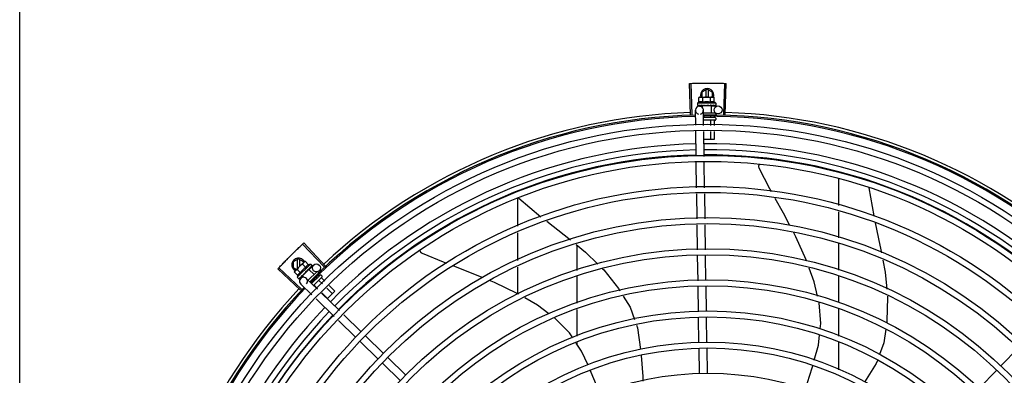
# Model space of a CAD drawing. Units: metres. Extents: x -382 to 2414, y -914 to 1646.
# Drawn here: x 172 to 172, y 244 to 245 of the extents above; entities that cross this region are included whole.
import ezdxf

# ---------------------------------------------------------------- set-up
doc = ezdxf.new("R2010")
doc.units = ezdxf.units.M
doc.layers.add('-teeqpp', color=252, linetype='Continuous')
doc.layers.add('AC-TUB', color=3, linetype='Continuous')

msp = doc.modelspace()

# ---------------------------------------------------------------- linework, layer by layer
at = {"layer": '-teeqpp'}
for p, q in [((172.15875, 244.61785), (172.15802, 244.64139)), ((172.15985, 244.61788), (172.15918, 244.64142)), ((172.17126, 244.6371), (172.16726, 244.63479)), ((172.17036, 244.63658), (172.17036, 244.63105)), ((172.17126, 244.6371), (172.17526, 244.63479)), ((172.17216, 244.63105), (172.17216, 244.63658)), ((172.18382, 244.61788), (172.18448, 244.64142)), ((172.18492, 244.61785), (172.18565, 244.64139)), ((172.16511, 244.63083), (172.16588, 244.63105)), ((172.16511, 244.62722), (172.16511, 244.63083)), ((172.16588, 244.63105), (172.17521, 244.63106)), ((172.16726, 244.63479), (172.16726, 244.63105)), ((172.168, 244.62722), (172.168, 244.63083)), ((172.17377, 244.62723), (172.17377, 244.63084)), ((172.17526, 244.63106), (172.17526, 244.63479)), ((172.17538, 244.63106), (172.17588, 244.63106)), ((172.17666, 244.63084), (172.17588, 244.63106)), ((172.17666, 244.62724), (172.17666, 244.63084)), ((172.16262, 244.60984), (172.16245, 244.62111)), ((172.17789, 244.62656), (172.16389, 244.62654)), ((172.16389, 244.62654), (172.16389, 244.62489)), ((172.16396, 244.62468), (172.16398, 244.62467)), ((172.16398, 244.62467), (172.16472, 244.62468)), ((172.16402, 244.62467), (172.16472, 244.62468)), ((172.1654, 244.62415), (172.16746, 244.62419)), ((172.16622, 244.62468), (172.16631, 244.62467)), ((172.16631, 244.62467), (172.16704, 244.62469)), ((172.16649, 244.62467), (172.16721, 244.62469)), ((172.16704, 244.62469), (172.16775, 244.62471)), ((172.16721, 244.62469), (172.16789, 244.62471)), ((172.17433, 244.62456), (172.16746, 244.62455)), ((172.16746, 244.62455), (172.16746, 244.6233)), ((172.16775, 244.62471), (172.16813, 244.62472)), ((172.16789, 244.62455), (172.16789, 244.62471)), ((172.16829, 244.62469), (172.1684, 244.62468)), ((172.16862, 244.60972), (172.16845, 244.6212)), ((172.17133, 244.62505), (172.17115, 244.62485)), ((172.17307, 244.62469), (172.17316, 244.62468)), ((172.17338, 244.62474), (172.17389, 244.62471)), ((172.17389, 244.62456), (172.17389, 244.62471)), ((172.17433, 244.62456), (172.17433, 244.61906)), ((172.17433, 244.62429), (172.1794, 244.62437)), ((172.17522, 244.6247), (172.1753, 244.62468)), ((172.17533, 244.62469), (172.17548, 244.62469)), ((172.17556, 244.6247), (172.17548, 244.62469)), ((172.17684, 244.6247), (172.17689, 244.62469)), ((172.17691, 244.62469), (172.17701, 244.62469)), ((172.17693, 244.6247), (172.17774, 244.62469)), ((172.17774, 244.6247), (172.17776, 244.62469)), ((172.17776, 244.62469), (172.1778, 244.62469)), ((172.17782, 244.6247), (172.1778, 244.62469)), ((172.17789, 244.62656), (172.17789, 244.62491)), ((172.17718, 244.61906), (172.16848, 244.61905)), ((172.17729, 244.61556), (172.16853, 244.61555)), ((172.1687, 244.61634), (172.1687, 244.61555)), ((172.17388, 244.61618), (172.17388, 244.61556)), ((172.17647, 244.61658), (172.17647, 244.61556)), ((172.17778, 244.61846), (172.17778, 244.61756)), ((172.17779, 244.61506), (172.17779, 244.61406)), ((172.17729, 244.61356), (172.16856, 244.61355)), ((172.17388, 244.61336), (172.17389, 244.60962)), ((172.17647, 244.61336), (172.17647, 244.60957)), ((172.16297, 244.58643), (172.16269, 244.60535)), ((172.16898, 244.58632), (172.16869, 244.60523)), ((172.17649, 244.59906), (172.16878, 244.59905)), ((172.17389, 244.60513), (172.1739, 244.59906)), ((172.17648, 244.60508), (172.17649, 244.59906)), ((172.16333, 244.56263), (172.16304, 244.58194)), ((172.16933, 244.56272), (172.16904, 244.58183)), ((172.27028, 244.57005), (172.27028, 244.54924)), ((172.29313, 244.56268), (172.29674, 244.54161)), ((172.0284, 244.55525), (172.0284, 244.53378)), ((172.02945, 244.55498), (172.04606, 244.54091)), ((172.16369, 244.53924), (172.1634, 244.55814)), ((172.16969, 244.53933), (172.1694, 244.55823)), ((172.27028, 244.54458), (172.27028, 244.52497)), ((172.16404, 244.51586), (172.16375, 244.53476)), ((172.17004, 244.51595), (172.16975, 244.53485)), ((172.0284, 244.52881), (172.0284, 244.50788)), ((171.88263, 244.50314), (171.86646, 244.52026)), ((171.88343, 244.50389), (171.86731, 244.52106)), ((172.0734, 244.50041), (172.0734, 244.51919)), ((172.27028, 244.52031), (172.27029, 244.50069)), ((172.16439, 244.49249), (172.16411, 244.51137)), ((172.17039, 244.4928), (172.17011, 244.51146)), ((171.86567, 244.4862), (171.84856, 244.50238)), ((171.86334, 244.50918), (171.85934, 244.50687)), ((171.85934, 244.50687), (171.85934, 244.50249)), ((171.85934, 244.50249), (171.86188, 244.50102)), ((171.86064, 244.49978), (171.86723, 244.50638)), ((171.8723, 244.50509), (171.86241, 244.49518)), ((171.86244, 244.50866), (171.86244, 244.50159)), ((171.86334, 244.50918), (171.86734, 244.50687)), ((171.86424, 244.50339), (171.86424, 244.50866)), ((171.86891, 244.50265), (171.86636, 244.5052)), ((171.86734, 244.5065), (171.86734, 244.50687)), ((171.86735, 244.5065), (171.8677, 244.50685)), ((171.8684, 244.50725), (171.8677, 244.50685)), ((171.87095, 244.5047), (171.8684, 244.50725)), ((171.87138, 244.50097), (171.87472, 244.50441)), ((171.8723, 244.50509), (171.87347, 244.50392)), ((171.87287, 244.50303), (171.87292, 244.50306)), ((171.87293, 244.50307), (171.873, 244.50314)), ((171.87294, 244.50309), (171.87352, 244.50366)), ((171.87351, 244.50367), (171.87353, 244.50367)), ((171.87353, 244.50367), (171.87356, 244.5037)), ((171.87357, 244.50372), (171.87356, 244.5037)), ((172.0284, 244.50291), (172.0284, 244.48292)), ((171.86491, 244.4854), (171.84776, 244.50154)), ((171.86024, 244.49908), (171.86064, 244.49978)), ((171.86279, 244.49653), (171.86024, 244.49908)), ((171.86483, 244.49857), (171.86228, 244.50112)), ((171.86241, 244.49518), (171.86358, 244.49401)), ((171.86497, 244.49436), (171.8666, 244.49604)), ((171.86537, 244.49551), (171.86544, 244.49557)), ((171.86544, 244.49557), (171.86595, 244.4961)), ((171.86557, 244.49569), (171.86607, 244.49621)), ((171.86595, 244.4961), (171.86644, 244.49661)), ((171.86607, 244.49621), (171.86654, 244.49671)), ((171.87119, 244.50115), (171.86634, 244.49629)), ((171.86634, 244.49629), (171.86738, 244.49525)), ((171.86644, 244.49661), (171.86669, 244.49689)), ((171.86665, 244.4966), (171.86653, 244.49671)), ((171.86683, 244.49698), (171.86692, 244.49705)), ((171.86872, 244.49938), (171.86874, 244.49912)), ((171.87021, 244.50036), (171.87028, 244.50042)), ((171.8704, 244.50061), (171.87078, 244.50095)), ((171.8771, 244.49928), (171.87076, 244.49293)), ((171.87089, 244.50084), (171.87078, 244.50095)), ((171.87119, 244.50115), (171.87509, 244.49726)), ((171.87173, 244.50188), (171.87179, 244.50193)), ((171.87181, 244.50195), (171.87192, 244.50205)), ((171.87197, 244.50212), (171.87192, 244.50205)), ((171.87965, 244.49688), (171.87327, 244.49049)), ((171.88106, 244.49547), (171.8747, 244.4891)), ((171.87669, 244.49502), (171.87724, 244.49446)), ((171.87795, 244.49928), (171.87858, 244.49865)), ((171.87846, 244.49691), (171.87907, 244.4963)), ((171.88035, 244.49688), (171.88106, 244.49617)), ((172.0734, 244.47563), (172.0734, 244.49571)), ((172.27029, 244.49604), (172.27029, 244.47615)), ((171.86377, 244.49392), (171.86379, 244.49392)), ((171.86379, 244.49392), (171.86431, 244.49445)), ((171.86382, 244.49395), (171.86431, 244.49445)), ((171.87337, 244.48203), (171.86504, 244.49012)), ((171.87755, 244.48634), (171.86921, 244.49442)), ((171.87314, 244.49124), (171.87358, 244.4908)), ((171.87513, 244.48925), (171.87779, 244.48659)), ((171.87879, 244.49291), (171.8814, 244.49031)), ((171.88062, 244.49474), (171.8832, 244.49217)), ((171.88638, 244.48899), (171.89074, 244.48464)), ((172.16475, 244.46909), (172.16446, 244.488)), ((172.17074, 244.46941), (172.17046, 244.48831)), ((171.89434, 244.47005), (171.88077, 244.48321)), ((171.88097, 244.48342), (171.88525, 244.47914)), ((171.88458, 244.48713), (171.88891, 244.48281)), ((171.89074, 244.48464), (171.88525, 244.47914)), ((171.89016, 244.46574), (171.87659, 244.4789)), ((171.91067, 244.4542), (171.89756, 244.46692)), ((172.0734, 244.45073), (172.0734, 244.47085)), ((172.27029, 244.47128), (172.27029, 244.4508)), ((171.90649, 244.44989), (171.89338, 244.46261)), ((172.16509, 244.44609), (172.16481, 244.4646)), ((172.17109, 244.44618), (172.17081, 244.46492)), ((171.9275, 244.43787), (171.9139, 244.45107)), ((171.92332, 244.43356), (171.90972, 244.44676)), ((172.0734, 244.44446), (172.0734, 244.44595)), ((172.27029, 244.44593), (172.27029, 244.42547)), ((172.16545, 244.42265), (172.16516, 244.44159)), ((172.17145, 244.42274), (172.17116, 244.44168)), ((172.39264, 244.42847), (172.40584, 244.44207)), ((171.94015, 244.41724), (171.92655, 244.43043)), ((171.94433, 244.42154), (171.93073, 244.43474)), ((172.37631, 244.41164), (172.38951, 244.42524))]:
    msp.add_line(p, q, dxfattribs=at)
for points in [[(172.16477, 244.62467), (172.16576, 244.62468), (172.16619, 244.62469)], [(172.16489, 244.62467), (172.16586, 244.62468), (172.1662, 244.62469)], [(172.1684, 244.62468), (172.1688, 244.62469), (172.16919, 244.62471), (172.16954, 244.62474)], [(172.17211, 244.62474), (172.17242, 244.62471), (172.17278, 244.62469), (172.17307, 244.62468)], [(172.17389, 244.62471), (172.17458, 244.6247), (172.17522, 244.62469)], [(172.17541, 244.62471), (172.17592, 244.6247), (172.17684, 244.62469)], [(172.2105, 244.57742), (172.21043, 244.57757), (172.21033, 244.57785), (172.21026, 244.57814), (172.21022, 244.57843), (172.2102, 244.57872), (172.21021, 244.579), (172.21025, 244.57928), (172.21032, 244.57955), (172.2104, 244.5798), (172.21051, 244.58005), (172.21064, 244.58028), (172.21067, 244.58033)], [(172.21985, 244.55956), (172.21849, 244.56201), (172.2105, 244.57742)], [(172.23365, 244.53421), (172.22876, 244.54352), (172.22255, 244.55469)], [(172.05035, 244.53754), (172.06356, 244.52724), (172.06834, 244.52333)], [(172.29786, 244.53622), (172.30143, 244.5195), (172.30256, 244.51352)], [(172.24629, 244.50735), (172.2459, 244.50846), (172.23811, 244.52572), (172.2362, 244.52935)], [(172.07251, 244.51992), (172.07957, 244.51415), (172.08879, 244.50518)], [(171.95668, 244.51316), (171.95653, 244.51323), (171.95627, 244.51339), (171.95603, 244.51356), (171.95581, 244.51375), (171.95561, 244.51396), (171.95544, 244.51419), (171.95529, 244.51443), (171.95517, 244.51467), (171.95507, 244.51493), (171.955, 244.51518), (171.95494, 244.51544), (171.95492, 244.5157), (171.95491, 244.51582)], [(171.97524, 244.50552), (171.9727, 244.50649), (171.95668, 244.51316)], [(171.87185, 244.50202), (171.87222, 244.50238), (171.87288, 244.50302)], [(172.00182, 244.49509), (171.99245, 244.49893), (171.98038, 244.50355)], [(172.30357, 244.50817), (172.30528, 244.49918), (172.30659, 244.48621)], [(171.86435, 244.49448), (171.86504, 244.49519), (171.86534, 244.4955)], [(171.86444, 244.49456), (171.86512, 244.49526), (171.86535, 244.4955)], [(171.86692, 244.49705), (171.86719, 244.49734), (171.86746, 244.49763), (171.86768, 244.49789)], [(171.86949, 244.49971), (171.86973, 244.49991), (171.87001, 244.50016), (171.87022, 244.50036)], [(171.87078, 244.50095), (171.87127, 244.50143), (171.87173, 244.50187)], [(172.09246, 244.50162), (172.09339, 244.50071), (172.10443, 244.48682), (172.10553, 244.48503)], [(172.25442, 244.48092), (172.2518, 244.49187), (172.24813, 244.50218)], [(172.02928, 244.4824), (172.02812, 244.48309), (172.01106, 244.49131), (172.00725, 244.49287)], [(172.10802, 244.48096), (172.11316, 244.47256), (172.11655, 244.46342)], [(172.30711, 244.48108), (172.30722, 244.48), (172.30675, 244.46227), (172.30656, 244.46096)], [(172.05196, 244.46777), (172.04331, 244.47417), (172.03396, 244.47966)], [(172.25654, 244.45627), (172.25702, 244.46025), (172.2556, 244.476)], [(172.0701, 244.44951), (172.06763, 244.45331), (172.05641, 244.46447), (172.05628, 244.46457)], [(172.11813, 244.45916), (172.1189, 244.45708), (172.12116, 244.44068)], [(172.25199, 244.43273), (172.25506, 244.44401), (172.256, 244.45178)], [(172.30584, 244.45615), (172.30427, 244.44573), (172.30112, 244.4369)], [(172.08153, 244.42885), (172.07657, 244.43961), (172.07262, 244.44566)], [(172.12158, 244.43616), (172.12283, 244.42052), (172.1229, 244.417)], [(172.24501, 244.41034), (172.25041, 244.42693), (172.2508, 244.42837)], [(172.29958, 244.43259), (172.29872, 244.43019), (172.28988, 244.41613)], [(172.09054, 244.40728), (172.08398, 244.42354), (172.08341, 244.42478)]]:
    msp.add_lwpolyline(points, dxfattribs=at)
for centre, radius in [((172.17945, 244.62137), 0.003), ((172.17186, 244.1966), 0.41395), ((172.17186, 244.1966), 0.40945), ((172.17186, 244.1966), 0.3905), ((172.17186, 244.1966), 0.386), ((172.17186, 244.1966), 0.36705), ((172.17186, 244.1966), 0.36255), ((172.17186, 244.1966), 0.3436), ((172.17186, 244.1966), 0.3391), ((172.17186, 244.1966), 0.32015), ((172.17186, 244.1966), 0.31565), ((171.87687, 244.50232), 0.003), ((172.17186, 244.1966), 0.2967), ((172.17186, 244.1966), 0.2922), ((172.17186, 244.1966), 0.27325), ((172.17186, 244.1966), 0.26875), ((172.17186, 244.1966), 0.2498), ((172.17186, 244.1966), 0.2453), ((172.17186, 244.1966), 0.22635)]:
    msp.add_circle(centre, radius, dxfattribs=at)
for centre, radius, start, end in [((172.17126, 244.6326), 0.005, 341.62309, 198.13336), ((172.17091, 244.61169), 0.01936, 81.50546, 98.65167), ((172.16545, 244.62115), 0.003, 285.86544, 255.86544), ((172.1709, 244.6153), 0.01325, 115.91071, 121.96936), ((172.1709, 244.6153), 0.01227, 76.47153, 103.68561), ((172.1709, 244.6153), 0.01325, 58.18778, 64.24643), ((172.17186, 244.1966), 0.42095, 91.26533, 135.45806), ((172.17186, 244.1966), 0.42, 91.27228, 135.45499), ((172.17186, 244.1966), 0.42306, 91.80423, 133.17995), ((172.17186, 244.1966), 0.42095, 46.26012, 90.47052), ((172.17186, 244.1966), 0.42, 46.26466, 90.46504), ((172.17718, 244.61846), 0.0006, 0.07857, 90.07857), ((172.17729, 244.61506), 0.0005, 0.07857, 90.07857), ((172.17729, 244.61406), 0.0005, 270.07857, 0.07857), ((172.17186, 244.1966), 0.42306, 46.82738, 88.2031), ((172.17186, 244.19661), 0.39931, 91.29696, 135.4356), ((172.17186, 244.19661), 0.39931, 46.29668, 90.43541), ((172.17186, 244.19661), 0.39469, 91.30423, 135.42847), ((172.17186, 244.19661), 0.39085, 91.30852, 135.42419), ((172.17186, 244.19661), 0.39469, 46.29983, 90.4311), ((172.17186, 244.19661), 0.39085, 46.30412, 90.42682), ((171.86334, 244.50468), 0.005, 26.5856, 243.10272), ((171.87787, 244.48963), 0.01936, 126.46801, 143.61422), ((171.87531, 244.49218), 0.01227, 121.43408, 148.64816), ((171.87531, 244.49218), 0.01325, 103.15033, 109.20898), ((171.87531, 244.49218), 0.01325, 160.87326, 166.93191), ((171.86712, 244.49227), 0.003, 315.86544, 225.86544), ((171.88, 244.49653), 0.0005, 45.04112, 135.04112), ((171.88071, 244.49582), 0.0005, 315.04112, 45.04112), ((172.17186, 244.1966), 0.42095, 136.27339, 180.46443), ((172.17186, 244.1966), 0.42306, 136.75286, 178.29174), ((172.17186, 244.1966), 0.42, 136.27432, 180.46373), ((172.17186, 244.19661), 0.39931, 136.29715, 180.43559), ((172.17186, 244.19661), 0.39469, 136.3003, 180.43129), ((172.17186, 244.19661), 0.39085, 136.30459, 180.427)]:
    msp.add_arc(centre, radius, start, end, dxfattribs=at)
for points, start_tangent, end_tangent in [([(172.15802, 244.64139), (172.15918, 244.64142)], (0.999516, 0.031105), (0.999594, 0.028493)), ([(172.15918, 244.64142), (172.16301, 244.64151)], (0.999594, 0.028491), (0.999802, 0.01989)), ([(172.15918, 244.64142), (172.16301, 244.64151)], (0.999594, 0.028493), (0.999802, 0.01989)), ([(172.16301, 244.64151), (172.16742, 244.64158)], (0.999802, 0.01989), (0.99995, 0.009977)), ([(172.16301, 244.64151), (172.16684, 244.64157), (172.16742, 244.64158)], (0.999802, 0.01989), (0.99995, 0.009977)), ([(172.16742, 244.64158), (172.168, 244.64159), (172.17183, 244.6416)], (0.99995, 0.009977), (1, 0.000064)), ([(172.16742, 244.64158), (172.17183, 244.6416)], (0.99995, 0.009977), (1, 0.000064)), ([(172.17183, 244.6416), (172.17625, 244.64158)], (1, 0.000064), (0.999951, -0.009849)), ([(172.17183, 244.6416), (172.17566, 244.64159), (172.17625, 244.64158)], (1, 0.000064), (0.999951, -0.009849)), ([(172.17625, 244.64158), (172.17683, 244.64158), (172.18066, 244.64152)], (0.999951, -0.009849), (0.999805, -0.019762)), ([(172.17625, 244.64158), (172.18066, 244.64152)], (0.999951, -0.009849), (0.999805, -0.019762)), ([(172.18066, 244.64152), (172.18448, 244.64142)], (0.999805, -0.019762), (0.999598, -0.028365)), ([(172.18066, 244.64152), (172.18448, 244.64142)], (0.999805, -0.019762), (0.999598, -0.028363)), ([(172.18448, 244.64142), (172.18565, 244.64139)], (0.999598, -0.028365), (0.99952, -0.030977)), ([(172.16638, 244.63104), (172.16627, 244.63104), (172.16598, 244.63101), (172.16569, 244.63097), (172.1654, 244.63091), (172.16511, 244.63083)], (-0.999336, -0.036424), (-0.95703, -0.289988)), ([(172.16655, 244.63105), (172.16638, 244.63104)], (-0.999999, -0.001371), (-0.999336, -0.036424)), ([(172.168, 244.63083), (172.1677, 244.63091), (172.16741, 244.63097), (172.16713, 244.63101), (172.16684, 244.63104), (172.16655, 244.63105)], (-0.957822, 0.287362), (-0.999999, -0.001371)), ([(172.17521, 244.63106), (172.17493, 244.63105), (172.17464, 244.63102), (172.17435, 244.63098), (172.17406, 244.63092), (172.17377, 244.63084)], (-0.999999, -0.001371), (-0.95703, -0.289988)), ([(172.17538, 244.63106), (172.17521, 244.63106)], (-0.999433, 0.033684), (-0.999999, -0.001371)), ([(172.17588, 244.63101), (172.17579, 244.63102), (172.1755, 244.63105), (172.17538, 244.63106)], (-0.990892, 0.13466), (-0.999433, 0.033684)), ([(172.17666, 244.63084), (172.17636, 244.63092), (172.17608, 244.63098), (172.17588, 244.63101)], (-0.957822, 0.287362), (-0.990892, 0.13466)), ([(172.16389, 244.62489), (172.1639, 244.62484), (172.16391, 244.62479), (172.16393, 244.62473), (172.16396, 244.62468)], (0.001371, -0.999999), (0.549638, -0.835403)), ([(172.16398, 244.62467), (172.16398, 244.62467), (172.164, 244.62469), (172.16403, 244.62475), (172.16405, 244.62484)], (0.986227, -0.165399), (0.178613, 0.983919)), ([(172.16402, 244.62467), (172.16402, 244.62467)], (-0.995041, -0.099463), (-0.999062, 0.043292)), ([(172.16409, 244.62504), (172.16407, 244.62494), (172.16405, 244.62484)], (-0.199, -0.979999), (-0.178613, -0.983919)), ([(172.16409, 244.62504), (172.16417, 244.62498), (172.16426, 244.62492), (172.16436, 244.62486), (172.16447, 244.6248), (172.16459, 244.62474), (172.16472, 244.62468)], (0.769798, -0.638287), (0.909399, -0.415926)), ([(172.16472, 244.62468), (172.16474, 244.62468)], (0.9094, -0.415922), (0.956101, -0.293038)), ([(172.16474, 244.62468), (172.16477, 244.62467)], (0.956101, -0.293038), (0.999993, 0.00379)), ([(172.16477, 244.62467), (172.16478, 244.62467), (172.16485, 244.6247), (172.16491, 244.62475), (172.16496, 244.62484)], (0.999993, 0.00379), (0.418991, 0.907991)), ([(172.16489, 244.62467), (172.16488, 244.62467), (172.16487, 244.62467)], (-0.999881, -0.015436), (-0.993424, 0.114493)), ([(172.16506, 244.62504), (172.16501, 244.62494), (172.16496, 244.62484)], (-0.432999, -0.901394), (-0.418991, -0.907991)), ([(172.16506, 244.62504), (172.16541, 244.62493), (172.16581, 244.62481), (172.16616, 244.6247)], (0.943512, -0.331339), (0.960448, -0.278461)), ([(172.168, 244.62722), (172.16768, 244.62736), (172.16736, 244.62746), (172.16706, 244.62753), (172.16678, 244.62756), (172.16654, 244.62757), (172.16632, 244.62756), (172.16612, 244.62754), (172.16595, 244.62751), (172.16578, 244.62747), (172.16562, 244.62742), (172.16545, 244.62736), (172.16528, 244.6273), (172.16511, 244.62722)], (-0.900671, 0.434501), (-0.899476, -0.43697)), ([(172.16616, 244.6247), (172.16619, 244.62469)], (0.960448, -0.278461), (0.960529, -0.278178)), ([(172.16619, 244.62469), (172.1662, 244.62469)], (0.960529, -0.278178), (0.960544, -0.278129)), ([(172.1662, 244.62469), (172.16622, 244.62468)], (0.960544, -0.278129), (0.960596, -0.277949)), ([(172.16631, 244.62467), (172.16632, 244.62467), (172.16642, 244.6247), (172.16652, 244.62476), (172.16659, 244.62484)], (0.999909, 0.013489), (0.565352, 0.82485)), ([(172.16649, 244.62467), (172.16646, 244.62467), (172.16645, 244.62467)], (-0.999872, -0.016011), (-0.995733, 0.092279)), ([(172.16673, 244.62505), (172.16666, 244.62495), (172.16659, 244.62484)], (-0.57315, -0.81945), (-0.565352, -0.82485)), ([(172.16673, 244.62505), (172.16699, 244.62498)], (0.972181, -0.234233), (0.973522, -0.228594)), ([(172.16699, 244.62498), (172.16713, 244.62495)], (0.973522, -0.228594), (0.974018, -0.226468)), ([(172.16713, 244.62495), (172.16722, 244.62493)], (0.974018, -0.226468), (0.974279, -0.225347)), ([(172.16722, 244.62493), (172.16764, 244.62484)], (0.974279, -0.225347), (0.974907, -0.222612)), ([(172.16764, 244.62484), (172.16772, 244.62482)], (0.974907, -0.222612), (0.974921, -0.22255)), ([(172.16772, 244.62482), (172.16775, 244.62481), (172.16789, 244.62478)], (0.974921, -0.22255), (0.974842, -0.222896)), ([(172.16789, 244.62478), (172.16813, 244.62472)], (0.974842, -0.222896), (0.974498, -0.224398)), ([(172.16813, 244.62472), (172.16829, 244.62469)], (0.974498, -0.224398), (0.974125, -0.226008)), ([(172.1684, 244.62468), (172.16841, 244.62468), (172.16853, 244.6247), (172.16865, 244.62476), (172.16874, 244.62485)], (0.999662, 0.025982), (0.63707, 0.770806)), ([(172.16891, 244.62505), (172.16883, 244.62495), (172.16874, 244.62485)], (-0.64047, -0.767983), (-0.63707, -0.770806)), ([(172.16891, 244.62505), (172.16921, 244.62499), (172.16951, 244.62493), (172.16981, 244.62487), (172.16981, 244.62487)], (0.980224, -0.197893), (0.980086, -0.198572)), ([(172.16981, 244.62487), (172.16976, 244.62482), (172.16965, 244.62476), (172.16954, 244.62474), (172.16954, 244.62474)], (-0.724259, -0.689529), (-0.994848, -0.101373)), ([(172.16981, 244.62487), (172.16984, 244.62486)], (0.980086, -0.198572), (0.980037, -0.198816)), ([(172.16984, 244.62486), (172.1701, 244.62481), (172.17038, 244.62475), (172.17067, 244.62469)], (0.980037, -0.198816), (0.97758, -0.210566)), ([(172.17067, 244.62469), (172.1708, 244.62468), (172.17093, 244.6247), (172.17105, 244.62476), (172.17115, 244.62485)], (0.97758, -0.210564), (0.655431, 0.755255)), ([(172.17133, 244.62505), (172.17191, 244.62494), (172.1725, 244.62482), (172.17307, 244.62469)], (0.981705, -0.190411), (0.975263, -0.221049)), ([(172.17133, 244.62505), (172.17165, 244.62492), (172.17197, 244.62478)], (0.926459, -0.376395), (0.910463, -0.413592)), ([(172.17211, 244.62474), (172.17209, 244.62474), (172.17197, 244.62478)], (-0.992994, 0.118166), (-0.910467, 0.413583)), ([(172.17316, 244.62468), (172.1732, 244.62468), (172.17332, 244.62471), (172.17338, 244.62473)], (0.999684, -0.025119), (0.88591, 0.463857)), ([(172.17338, 244.62473), (172.1734, 244.62474)], (0.88591, 0.463857), (0.864617, 0.502432)), ([(172.1734, 244.62474), (172.17344, 244.62477), (172.17353, 244.62485)], (0.864617, 0.502432), (0.626801, 0.77918)), ([(172.17369, 244.62506), (172.17361, 244.62496), (172.17353, 244.62485)], (-0.62325, -0.782023), (-0.626801, -0.77918)), ([(172.17369, 244.62506), (172.17397, 244.62499), (172.17425, 244.62493), (172.17451, 244.62488), (172.17475, 244.62482), (172.17499, 244.62476), (172.17522, 244.6247)], (0.978395, -0.206746), (0.964403, -0.264438)), ([(172.17666, 244.62724), (172.1765, 244.62731), (172.17633, 244.62738), (172.17616, 244.62743), (172.17599, 244.62748), (172.17583, 244.62752), (172.17565, 244.62755), (172.17546, 244.62757), (172.17524, 244.62758), (172.17499, 244.62757), (172.17472, 244.62754), (172.17442, 244.62747), (172.1741, 244.62737), (172.17377, 244.62723)], (-0.900671, 0.434501), (-0.899476, -0.43697)), ([(172.1753, 244.62468), (172.17532, 244.62469), (172.17541, 244.62471)], (0.999912, -0.013268), (0.931095, 0.364777)), ([(172.17541, 244.62471), (172.17542, 244.62471)], (0.931095, 0.364777), (0.922085, 0.386988)), ([(172.17542, 244.62471), (172.17542, 244.62471), (172.17544, 244.62472)], (0.922085, 0.386988), (0.892021, 0.451994)), ([(172.17544, 244.62472), (172.17551, 244.62477), (172.17559, 244.62486)], (0.892021, 0.451994), (0.541389, 0.840772)), ([(172.17559, 244.6247), (172.17556, 244.6247)], (-0.959777, -0.280762), (-0.95983, -0.280582)), ([(172.17572, 244.62506), (172.17565, 244.62496), (172.17559, 244.62486)], (-0.532967, -0.846136), (-0.541389, -0.840772)), ([(172.17572, 244.62506), (172.17612, 244.62494), (172.17651, 244.62482), (172.17684, 244.6247)], (0.965999, -0.258547), (0.925461, -0.378842)), ([(172.17689, 244.62469), (172.17691, 244.62469), (172.17691, 244.62469)], (0.999919, -0.012694), (0.993106, 0.117217)), ([(172.17691, 244.62469), (172.17693, 244.62469)], (0.993106, 0.117217), (0.95795, 0.286934)), ([(172.17693, 244.62469), (172.17697, 244.62471), (172.17703, 244.62477), (172.17708, 244.62486)], (0.95795, 0.286934), (0.3758, 0.926701)), ([(172.17705, 244.62469), (172.17701, 244.62469)], (-0.955294, -0.295659), (-0.999999, 0.001047)), ([(172.17716, 244.62506), (172.17712, 244.62496), (172.17708, 244.62486)], (-0.360594, -0.932723), (-0.3758, -0.926701)), ([(172.17716, 244.62506), (172.17729, 244.625), (172.17741, 244.62494), (172.17751, 244.62488), (172.1776, 244.62482), (172.17768, 244.62476), (172.17774, 244.6247)], (0.916533, -0.399958), (0.68811, -0.725606)), ([(172.17776, 244.62469), (172.17777, 244.62469)], (0.99531, -0.096733), (0.99894, 0.046031)), ([(172.17777, 244.62469), (172.17779, 244.62471), (172.17781, 244.62477), (172.17783, 244.62486)], (0.985493, 0.169719), (0.117079, 0.993123)), ([(172.17777, 244.62469), (172.17777, 244.62469)], (0.99894, 0.046031), (0.985493, 0.169719)), ([(172.17787, 244.62481), (172.17785, 244.62475), (172.17782, 244.6247)], (-0.323042, -0.946384), (-0.547345, -0.836907)), ([(172.17785, 244.62506), (172.17784, 244.62496), (172.17783, 244.62486)], (-0.095911, -0.99539), (-0.117079, -0.993123)), ([(172.17785, 244.62506), (172.17787, 244.62501), (172.17789, 244.62496), (172.17789, 244.62491)], (0.499557, -0.866281), (0.001371, -0.999999)), ([(172.17788, 244.62484), (172.17787, 244.62481)], (-0.208691, -0.977982), (-0.323042, -0.946384)), ([(172.17789, 244.62491), (172.17789, 244.62486), (172.17788, 244.62484)], (0.001371, -0.999999), (-0.208691, -0.977982)), ([(172.174, 244.61356), (172.17396, 244.61355), (172.17393, 244.61352), (172.1739, 244.61348), (172.17389, 244.61342), (172.17388, 244.61336)], (-0.999999, -0.001371), (0.001371, -0.999999)), ([(172.1767, 244.61356), (172.17663, 244.61355), (172.17657, 244.61353), (172.17652, 244.61348), (172.17648, 244.61343), (172.17647, 244.61336)], (-0.999999, -0.001371), (0.001371, -0.999999)), ([(171.86052, 244.51455), (171.86094, 244.51496), (171.86369, 244.51762)], (0.714494, 0.699641), (0.721396, 0.692523)), ([(171.86052, 244.51455), (171.86369, 244.51762)], (0.714494, 0.699641), (0.721396, 0.692523)), ([(171.86369, 244.51762), (171.86646, 244.52026)], (0.721396, 0.692523), (0.727328, 0.68629)), ([(171.86369, 244.51762), (171.86646, 244.52026)], (0.721396, 0.692523), (0.727327, 0.686291)), ([(171.86646, 244.52026), (171.86731, 244.52106)], (0.727328, 0.68629), (0.729119, 0.684387)), ([(171.85428, 244.50832), (171.85469, 244.50873), (171.85739, 244.51145)], (0.700483, 0.713669), (0.707524, 0.70669)), ([(171.85428, 244.50832), (171.85739, 244.51145)], (0.700484, 0.713669), (0.707524, 0.70669)), ([(171.85739, 244.51145), (171.86052, 244.51455)], (0.707524, 0.70669), (0.714494, 0.699641)), ([(171.85739, 244.51145), (171.86011, 244.51415), (171.86052, 244.51455)], (0.707524, 0.70669), (0.714494, 0.699641)), ([(171.84776, 244.50154), (171.84856, 244.50238)], (0.685246, 0.728311), (0.687147, 0.726518)), ([(171.84856, 244.50238), (171.85121, 244.50515)], (0.687148, 0.726517), (0.693374, 0.720578)), ([(171.84856, 244.50238), (171.85121, 244.50515)], (0.687147, 0.726518), (0.693374, 0.720578)), ([(171.85121, 244.50515), (171.85428, 244.50832)], (0.693374, 0.720578), (0.700483, 0.713669)), ([(171.85121, 244.50515), (171.85387, 244.5079), (171.85428, 244.50832)], (0.693374, 0.720578), (0.700484, 0.713669)), ([(171.86723, 244.50638), (171.86703, 244.50617), (171.86685, 244.50595), (171.86667, 244.50571), (171.86651, 244.50547), (171.86636, 244.5052)], (-0.706599, -0.707614), (-0.472247, -0.881466)), ([(171.86735, 244.5065), (171.86723, 244.50638)], (-0.73097, -0.68241), (-0.706599, -0.707614)), ([(171.86773, 244.50681), (171.86766, 244.50676), (171.86744, 244.50657), (171.86735, 244.5065)], (-0.796281, -0.604927), (-0.73097, -0.68241)), ([(171.8684, 244.50725), (171.86814, 244.5071), (171.86789, 244.50693), (171.86773, 244.50681)], (-0.880788, -0.473511), (-0.796281, -0.604927)), ([(171.87095, 244.5047), (171.87078, 244.50463), (171.87062, 244.50456), (171.87046, 244.50448), (171.87031, 244.5044), (171.87016, 244.50431), (171.87002, 244.5042), (171.86987, 244.50408), (171.86971, 244.50393), (171.86954, 244.50375), (171.86936, 244.50353), (171.8692, 244.50328), (171.86905, 244.50298), (171.86891, 244.50265)], (-0.944325, -0.329015), (-0.327659, -0.944796)), ([(171.87182, 244.50249), (171.87219, 244.5027), (171.87255, 244.50288), (171.87287, 244.50303)], (0.866212, 0.499677), (0.922534, 0.385916)), ([(171.87182, 244.50249), (171.87185, 244.50237), (171.87187, 244.50225)], (0.220806, -0.975318), (0.211057, -0.977474)), ([(171.87284, 244.50351), (171.87298, 244.50356), (171.87311, 244.5036), (171.87322, 244.50363), (171.87333, 244.50365), (171.87342, 244.50366), (171.87351, 244.50367)], (0.931139, 0.364665), (0.999631, -0.027167)), ([(171.87284, 244.50351), (171.87289, 244.50341), (171.87293, 244.50331)], (0.403959, -0.914777), (0.388943, -0.921262)), ([(171.87292, 244.50306), (171.87293, 244.50307), (171.87293, 244.50307)], (0.716482, 0.697606), (0.619861, 0.784712)), ([(171.87294, 244.50309), (171.87296, 244.50313), (171.87296, 244.50321), (171.87293, 244.50331)], (0.475055, 0.879956), (-0.388943, 0.921262)), ([(171.87293, 244.50307), (171.87294, 244.50309)], (0.619861, 0.784712), (0.475055, 0.879956)), ([(171.87302, 244.50317), (171.873, 244.50314)], (-0.467011, -0.884252), (-0.708309, -0.705903)), ([(171.87333, 244.504), (171.87338, 244.50398), (171.87343, 244.50395), (171.87347, 244.50392)], (0.965624, -0.259944), (0.707614, -0.706599)), ([(171.87333, 244.504), (171.87339, 244.50392), (171.87346, 244.50384)], (0.635523, -0.772082), (0.618943, -0.785436)), ([(171.87354, 244.50368), (171.87354, 244.50371), (171.87351, 244.50377), (171.87346, 244.50384)], (0.577373, 0.816481), (-0.618943, 0.785436)), ([(171.87347, 244.50392), (171.8735, 244.50388)], (0.707614, -0.706599), (0.576107, -0.817374)), ([(171.8735, 244.50388), (171.87353, 244.50383)], (0.576107, -0.817374), (0.440183, -0.897908)), ([(171.87353, 244.50383), (171.87355, 244.50378), (171.87357, 244.50372)], (0.440183, -0.897908), (0.204111, -0.978948)), ([(171.87353, 244.50367), (171.87354, 244.50368)], (0.772606, 0.634885), (0.674291, 0.738466)), ([(171.87354, 244.50368), (171.87354, 244.50368)], (0.674291, 0.738466), (0.577373, 0.816481)), ([(171.86099, 244.50013), (171.86091, 244.50004), (171.86073, 244.49982), (171.86055, 244.49959), (171.86039, 244.49934), (171.86024, 244.49908)], (-0.68136, -0.731948), (-0.472247, -0.881466)), ([(171.86111, 244.50025), (171.86099, 244.50013)], (-0.706599, -0.707614), (-0.68136, -0.731948)), ([(171.86228, 244.50112), (171.86202, 244.50097), (171.86177, 244.50081), (171.86154, 244.50063), (171.86132, 244.50045), (171.86111, 244.50025)], (-0.880788, -0.473511), (-0.706599, -0.707614)), ([(171.86483, 244.49857), (171.86451, 244.49844), (171.86421, 244.49828), (171.86396, 244.49812), (171.86374, 244.49795), (171.86356, 244.49778), (171.86341, 244.49761), (171.86329, 244.49746), (171.86318, 244.49732), (171.86309, 244.49717), (171.86301, 244.49702), (171.86293, 244.49686), (171.86286, 244.4967), (171.86279, 244.49653)], (-0.944325, -0.329015), (-0.327659, -0.944796)), ([(171.86429, 244.49495), (171.86463, 244.49511), (171.86499, 244.49531), (171.86531, 244.49548)], (0.901738, 0.432283), (0.876356, 0.481665)), ([(171.86531, 244.49548), (171.86534, 244.4955)], (0.876356, 0.481665), (0.876214, 0.481923)), ([(171.86534, 244.4955), (171.86535, 244.4955)], (0.876214, 0.481923), (0.876189, 0.481968)), ([(171.86535, 244.4955), (171.86537, 244.49551)], (0.876189, 0.481968), (0.876099, 0.482132)), ([(171.86544, 244.49557), (171.86545, 244.49558), (171.8655, 244.49567), (171.86553, 244.49577), (171.86552, 244.49589)], (0.697973, 0.716124), (-0.18285, 0.983141)), ([(171.86548, 244.49613), (171.8657, 244.49627)], (0.853404, 0.52125), (0.850368, 0.526188)), ([(171.86548, 244.49613), (171.8655, 244.49601), (171.86552, 244.49589)], (0.173517, -0.984831), (0.18285, -0.983141)), ([(171.86557, 244.49569), (171.86555, 244.49568), (171.86554, 244.49567)], (-0.696164, -0.717883), (-0.769758, -0.638336)), ([(171.8657, 244.49627), (171.86582, 244.49634)], (0.850368, 0.526188), (0.849218, 0.528043)), ([(171.86582, 244.49634), (171.8659, 244.49639)], (0.849218, 0.528043), (0.848609, 0.52902)), ([(171.8659, 244.49639), (171.86626, 244.49662)], (0.848609, 0.52902), (0.847122, 0.531399)), ([(171.86626, 244.49662), (171.86633, 244.49667)], (0.847122, 0.531399), (0.847088, 0.531453)), ([(171.86633, 244.49667), (171.86636, 244.49668), (171.86649, 244.49676)], (0.847088, 0.531453), (0.847276, 0.531153)), ([(171.86649, 244.49676), (171.86669, 244.49689)], (0.847276, 0.531153), (0.848094, 0.529846)), ([(171.86669, 244.49689), (171.86683, 244.49698)], (0.848094, 0.529846), (0.848968, 0.528444)), ([(171.86692, 244.49705), (171.86693, 244.49706), (171.86699, 244.49716), (171.86703, 244.49728), (171.86704, 244.49741)], (0.68897, 0.72479), (-0.093915, 0.99558)), ([(171.86701, 244.49767), (171.86727, 244.49784), (171.86753, 244.49801), (171.86778, 244.49818), (171.86778, 244.49818)], (0.833416, 0.552647), (0.833798, 0.552069)), ([(171.86701, 244.49767), (171.86703, 244.49754), (171.86704, 244.49741)], (0.089515, -0.995985), (0.093915, -0.99558)), ([(171.86778, 244.49818), (171.86778, 244.49811), (171.86774, 244.498), (171.86768, 244.49789), (171.86768, 244.49789)], (-0.025211, -0.999682), (-0.632289, -0.774732)), ([(171.86778, 244.49818), (171.86781, 244.4982)], (0.833798, 0.552069), (0.833936, 0.551862)), ([(171.86781, 244.4982), (171.86802, 244.49834), (171.86827, 244.4985), (171.86851, 244.49866)], (0.833936, 0.551862), (0.8405, 0.541811)), ([(171.86851, 244.49866), (171.86861, 244.49875), (171.86869, 244.49886), (171.86873, 244.49898), (171.86874, 244.49912)], (0.840499, 0.541813), (-0.069934, 0.997552)), ([(171.86872, 244.49938), (171.86921, 244.49971), (171.86972, 244.50005), (171.87021, 244.50036)], (0.829176, 0.558987), (0.846269, 0.532756)), ([(171.86872, 244.49938), (171.86904, 244.49952), (171.86937, 244.49964)], (0.921511, 0.388351), (0.936477, 0.350729)), ([(171.86949, 244.49971), (171.86948, 244.4997), (171.86937, 244.49964)], (-0.786113, -0.618083), (-0.936474, -0.350738)), ([(171.87028, 244.50042), (171.87031, 244.50044), (171.87038, 244.50055), (171.8704, 244.50061)], (0.725096, 0.688648), (0.29906, 0.954234)), ([(171.87039, 244.50105), (171.87064, 244.50121), (171.87087, 244.50136), (171.8711, 244.5015), (171.87131, 244.50164), (171.87152, 244.50176), (171.87173, 244.50188)], (0.838377, 0.54509), (0.869245, 0.494382)), ([(171.87039, 244.50105), (171.87041, 244.50093), (171.87042, 244.5008)], (0.11162, -0.993751), (0.107099, -0.994248)), ([(171.8704, 244.50061), (171.87041, 244.50063)], (0.29906, 0.954234), (0.256735, 0.966482)), ([(171.87041, 244.50063), (171.87042, 244.50067), (171.87042, 244.5008)], (0.256735, 0.966482), (-0.107099, 0.994248)), ([(171.87179, 244.50193), (171.87181, 244.50195), (171.87186, 244.50202)], (0.716883, 0.697194), (0.401046, 0.916058)), ([(171.87186, 244.50203), (171.87186, 244.50203), (171.87187, 244.50205)], (0.378976, 0.925407), (0.311767, 0.950159)), ([(171.87186, 244.50202), (171.87186, 244.50203)], (0.401046, 0.916058), (0.378976, 0.925407)), ([(171.87187, 244.50205), (171.87188, 244.50214), (171.87187, 244.50225)], (0.311767, 0.950159), (-0.211057, 0.977474)), ([(171.87198, 244.50215), (171.87197, 244.50212)], (-0.48071, -0.87688), (-0.480874, -0.87679)), ([(171.88065, 244.49505), (171.8806, 244.49499), (171.88058, 244.49493), (171.88057, 244.49487), (171.88059, 244.4948), (171.88062, 244.49474)], (-0.706599, -0.707614), (0.707614, -0.706599)), ([(171.86358, 244.49401), (171.86362, 244.49398), (171.86366, 244.49395), (171.86371, 244.49393), (171.86377, 244.49392)], (0.707614, -0.706599), (0.97924, -0.202706)), ([(171.86361, 244.49426), (171.86371, 244.49427), (171.86381, 244.49429), (171.86393, 244.49432), (171.86405, 244.49436), (171.86418, 244.4944), (171.86431, 244.49445)], (0.995727, 0.092341), (0.937374, 0.348325)), ([(171.86361, 244.49426), (171.86366, 244.49417), (171.86372, 244.49409)], (0.551705, -0.834039), (0.5689, -0.822407)), ([(171.86379, 244.49392), (171.8638, 244.49392), (171.86379, 244.49395), (171.86377, 244.49401), (171.86372, 244.49409)], (0.814701, 0.579881), (-0.5689, 0.822407)), ([(171.86382, 244.49395), (171.86382, 244.49395)], (-0.633776, -0.773517), (-0.737497, -0.67535)), ([(171.86429, 244.49495), (171.86433, 244.49484), (171.86437, 244.49474)], (0.330589, -0.943775), (0.345162, -0.938543)), ([(171.86431, 244.49445), (171.86432, 244.49446)], (0.937372, 0.348329), (0.883581, 0.468279)), ([(171.86432, 244.49446), (171.86435, 244.49448)], (0.883581, 0.468279), (0.704886, 0.709321)), ([(171.86435, 244.49448), (171.86436, 244.49449), (171.86439, 244.49455), (171.86439, 244.49464), (171.86437, 244.49474)], (0.704886, 0.709321), (-0.345162, 0.938543)), ([(171.86444, 244.49456), (171.86443, 244.49455), (171.86443, 244.49455)], (-0.696577, -0.717482), (-0.783822, -0.620986)), ([(171.87491, 244.48931), (171.87494, 244.48932), (171.87498, 244.48933), (171.87503, 244.48932), (171.87508, 244.48929), (171.87513, 244.48925)], (0.706599, 0.707614), (0.707614, -0.706599)), ([(171.87873, 244.49313), (171.87872, 244.4931), (171.87871, 244.49306), (171.87872, 244.49302), (171.87875, 244.49296), (171.87879, 244.49291)], (-0.706599, -0.707614), (0.707614, -0.706599))]:
    msp.add_spline(points, degree=3, dxfattribs=dict(at, start_tangent=start_tangent, end_tangent=end_tangent))
at = {"layer": 'AC-TUB', "color": 2}
msp.add_line((171.65342, 243.61532), (171.65328, 245.75622), dxfattribs=at)

doc.saveas('drawing.dxf')
